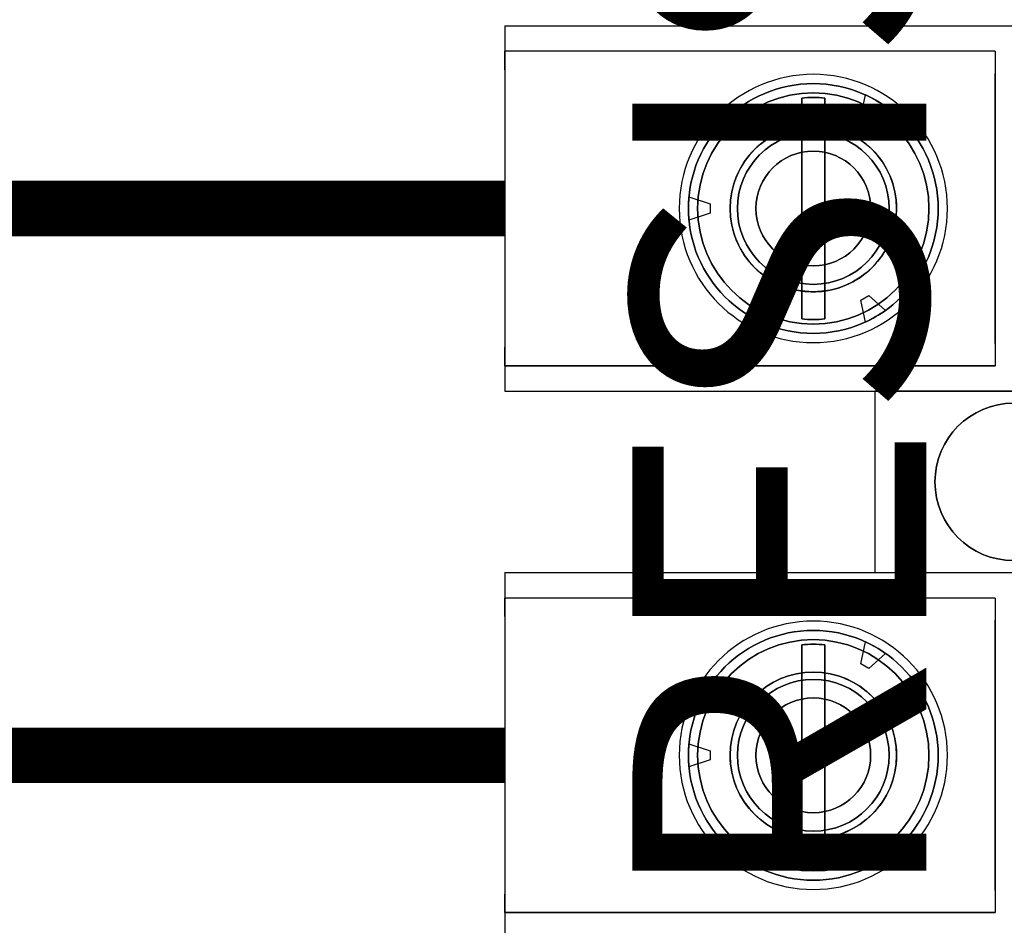
# Model space of a CAD drawing. Units: inches. Extents: x -0.1 to 75.3, y -0.1 to 48.8.
# Drawn here: x 34.2 to 35.2, y 23.3 to 24.3 of the extents above; entities that cross this region are included whole.
import ezdxf

# ---------------------------------------------------------------- set-up
doc = ezdxf.new("R2010")
doc.units = ezdxf.units.IN
doc.header["$MEASUREMENT"] = 0
for name, color, linetype in [('Hardware', 7, 'Continuous'), ('Notes', 7, 'Continuous'), ('RED', 1, 'Continuous'), ('Wire Length', 7, 'Continuous')]:
    doc.layers.add(name, color=color, linetype=linetype)
doc.styles.get("Standard").update_dxf_attribs({"font": 'arial.ttf'})

# ---------------------------------------------------------------- blocks, each defined once
blk = doc.blocks.new('Resistor Terminal Block')
for p, q in [((0.59, 0.255, 0.2), (0.59, 0.845, 0.2)), ((0.985, 0.255, 0.2), (0.985, 0.845, 0.2)), ((1.181, 0.255, 0.2), (1.181, 0.845, 0.2)), ((0.59, 0.4, -0.02), (0.59, 0.7, -0.02)), ((0.985, 0.7, -0.02), (0.985, 0.4, -0.02)), ((1.181, 0.4, -0.02), (1.181, 0.7, -0.02)), ((0.6375, 0.53, -0.43), (0.9375, 0.53, -0.43)), ((0.7615, 0.53, -0.05), (0.8135, 0.53, -0.05)), ((1.2285, 0.53, -0.43), (1.2635, 0.53, -0.43)), ((1.3525, 0.53, -0.05), (1.4045, 0.53, -0.05)), ((1.4935, 0.53, -0.43), (1.5285, 0.53, -0.43)), ((0.6773, 0.4115, -0.52), (0.6935, 0.3935, -0.52)), ((0.8815, 0.3935, -0.52), (0.8977, 0.4115, -0.52)), ((1.2683, 0.4115, -0.52), (1.2845, 0.3935, -0.52)), ((1.4725, 0.3935, -0.52), (1.4887, 0.4115, -0.52)), ((0.394, 0.4, -0.02), (0.59, 0.4, -0.02)), ((0.985, 0.4, -0.02), (1.181, 0.4, -0.02)), ((0.6885, 0.3849, -0.52), (0.6648, 0.3899, -0.52)), ((0.6935, 0.3935, -0.52), (0.6885, 0.3849, -0.52)), ((0.8865, 0.3849, -0.52), (0.8815, 0.3935, -0.52)), ((0.9102, 0.3899, -0.52), (0.8865, 0.3849, -0.52)), ((1.2795, 0.3849, -0.52), (1.2558, 0.3899, -0.52)), ((1.2845, 0.3935, -0.52), (1.2795, 0.3849, -0.52)), ((1.4775, 0.3849, -0.52), (1.4725, 0.3935, -0.52)), ((1.5012, 0.3899, -0.52), (1.4775, 0.3849, -0.52)), ((0.59, 0), (0.59, 0.255)), ((0.985, 0), (0.985, 0.255)), ((1.181, 0), (1.181, 0.255)), ((0.775, 0.1991, -0.52), (0.7825, 0.2221, -0.52)), ((0.7825, 0.2221, -0.52), (0.7925, 0.2221, -0.52)), ((0.7925, 0.2221, -0.52), (0.8, 0.1991, -0.52)), ((1.366, 0.1991, -0.52), (1.3735, 0.2221, -0.52)), ((1.3735, 0.2221, -0.52), (1.3835, 0.2221, -0.52)), ((1.3835, 0.2221, -0.52), (1.391, 0.1991, -0.52)), ((0.59, 0), (0.985, 0)), ((0.6375, 0, -0.43), (0.9375, 0, -0.43)), ((1.181, 0), (1.576, 0)), ((1.2285, 0, -0.43), (1.5285, 0, -0.43))]:
    blk.add_line(p, q)
at = {"extrusion": (-1, 0, 0)}
for p, q in [((0.59, 0.255, 0.2), (0.59, 0.845, 0.2)), ((1.181, 0.255, 0.2), (1.181, 0.845, 0.2)), ((0.59, 0.4, -0.02), (0.59, 0.7, -0.02)), ((1.181, 0.4, -0.02), (1.181, 0.7, -0.02)), ((0.9575, 0, -0.23), (0.9575, 0.53, -0.23)), ((0.9575, 0.53, -0.23), (0.9575, 0.53, -0.04)), ((0.9575, 0.53, -0.04), (0.9575, 0, -0.04)), ((1.5485, 0, -0.23), (1.5485, 0.53, -0.23)), ((1.5485, 0.53, -0.23), (1.5485, 0.53, -0.04)), ((1.5485, 0.53, -0.04), (1.5485, 0, -0.04)), ((0.59, 0.4, -0.47), (0.59, 0.4, -0.02)), ((0.59, 0, -0.47), (0.59, 0.4, -0.47)), ((1.181, 0.4, -0.47), (1.181, 0.4, -0.02)), ((1.181, 0, -0.47), (1.181, 0.4, -0.47)), ((0.59, 0), (0.59, 0.255)), ((1.181, 0), (1.181, 0.255)), ((0.59, 0), (0.59, 0, -0.47)), ((0.9575, 0, -0.04), (0.9575, 0, -0.23)), ((1.181, 0), (1.181, 0, -0.47)), ((1.5485, 0, -0.04), (1.5485, 0, -0.23))]:
    blk.add_line(p, q, dxfattribs=at)
at = {"extrusion": (1, 0, 0)}
for p, q in [((0.985, 0.255, 0.2), (0.985, 0.845, 0.2)), ((0.985, 0.7, -0.02), (0.985, 0.4, -0.02)), ((0.6175, 0.53, -0.23), (0.6175, 0, -0.23)), ((0.6175, 0.53, -0.23), (0.6175, 0.53, -0.04)), ((0.6175, 0.53, -0.04), (0.6175, 0, -0.04)), ((1.2085, 0.53, -0.23), (1.2085, 0, -0.23)), ((1.2085, 0.53, -0.23), (1.2085, 0.53, -0.04)), ((1.2085, 0.53, -0.04), (1.2085, 0, -0.04)), ((0.985, 0.4, -0.47), (0.985, 0.4, -0.02)), ((0.985, 0, -0.47), (0.985, 0.4, -0.47)), ((0.985, 0), (0.985, 0.255)), ((0.6175, 0, -0.04), (0.6175, 0, -0.23)), ((0.985, 0), (0.985, 0, -0.47)), ((1.2085, 0, -0.04), (1.2085, 0, -0.23))]:
    blk.add_line(p, q, dxfattribs=at)
at = {"extrusion": (0.995037, 0, 0.099504)}
for p, q in [((0.6175, 0.53, -0.23), (0.6175, 0, -0.23)), ((0.6175, 0.53, -0.23), (0.6375, 0.53, -0.43)), ((1.2085, 0.53, -0.23), (1.2085, 0, -0.23)), ((1.2085, 0.53, -0.23), (1.2285, 0.53, -0.43)), ((0.6375, 0, -0.43), (0.6175, 0, -0.23)), ((1.2285, 0, -0.43), (1.2085, 0, -0.23))]:
    blk.add_line(p, q, dxfattribs=at)
at = {"extrusion": (0, -1, 0)}
for p, q in [((0.6175, 0.53, -0.23), (0.6375, 0.53, -0.43)), ((0.6175, 0.53, -0.23), (0.6175, 0.53, -0.04)), ((0.6175, 0.53, -0.04), (0.9575, 0.53, -0.04)), ((0.6375, 0.53, -0.43), (0.9375, 0.53, -0.43)), ((0.6424, 0.53, -0.1846), (0.6614, 0.53, -0.34)), ((0.6614, 0.53, -0.34), (0.9136, 0.53, -0.34)), ((0.7615, 0.53, -0.05), (0.8135, 0.53, -0.05)), ((0.9326, 0.53, -0.1846), (0.9136, 0.53, -0.34)), ((0.9375, 0.53, -0.43), (0.9575, 0.53, -0.23)), ((0.9575, 0.53, -0.23), (0.9575, 0.53, -0.04)), ((1.2085, 0.53, -0.23), (1.2285, 0.53, -0.43)), ((1.2085, 0.53, -0.23), (1.2085, 0.53, -0.04)), ((1.2085, 0.53, -0.04), (1.5485, 0.53, -0.04)), ((1.2285, 0.53, -0.43), (1.2635, 0.53, -0.43)), ((1.2334, 0.53, -0.1846), (1.2635, 0.53, -0.43)), ((1.3525, 0.53, -0.05), (1.4045, 0.53, -0.05)), ((1.5236, 0.53, -0.1846), (1.4935, 0.53, -0.43)), ((1.4935, 0.53, -0.43), (1.5285, 0.53, -0.43)), ((1.5285, 0.53, -0.43), (1.5485, 0.53, -0.23)), ((1.5485, 0.53, -0.23), (1.5485, 0.53, -0.04)), ((0.394, 0.4, -0.02), (0.59, 0.4, -0.02)), ((0.394, 0.4, -0.47), (0.59, 0.4, -0.47)), ((0.59, 0.4, -0.47), (0.59, 0.4, -0.02)), ((0.985, 0.4, -0.02), (1.181, 0.4, -0.02)), ((0.985, 0.4, -0.47), (0.985, 0.4, -0.02)), ((0.985, 0.4, -0.47), (1.181, 0.4, -0.47)), ((1.181, 0.4, -0.47), (1.181, 0.4, -0.02)), ((0.6682, 0.346, -0.49), (0.9068, 0.346, -0.49)), ((1.2592, 0.346, -0.49), (1.4978, 0.346, -0.49)), ((0.59, 0), (0.59, 0, -0.47)), ((0.59, 0, -0.47), (0.985, 0, -0.47)), ((0.59, 0), (0.985, 0)), ((0.6375, 0, -0.43), (0.6175, 0, -0.23)), ((0.6175, 0, -0.04), (0.6175, 0, -0.23)), ((0.6175, 0, -0.04), (0.9575, 0, -0.04)), ((0.6375, 0, -0.43), (0.9375, 0, -0.43)), ((0.9575, 0, -0.23), (0.9375, 0, -0.43)), ((0.9575, 0, -0.04), (0.9575, 0, -0.23)), ((0.985, 0), (0.985, 0, -0.47)), ((1.181, 0), (1.181, 0, -0.47)), ((1.181, 0, -0.47), (1.576, 0, -0.47)), ((1.181, 0), (1.576, 0)), ((1.2285, 0, -0.43), (1.2085, 0, -0.23)), ((1.2085, 0, -0.04), (1.2085, 0, -0.23)), ((1.2085, 0, -0.04), (1.5485, 0, -0.04)), ((1.2285, 0, -0.43), (1.5285, 0, -0.43)), ((1.5485, 0, -0.23), (1.5285, 0, -0.43)), ((1.5485, 0, -0.04), (1.5485, 0, -0.23))]:
    blk.add_line(p, q, dxfattribs=at)
at = {"extrusion": (0, 0, -1)}
for p, q in [((0.6175, 0.53, -0.04), (0.6175, 0, -0.04)), ((0.6175, 0.53, -0.04), (0.9575, 0.53, -0.04)), ((0.6614, 0.53, -0.34), (0.9136, 0.53, -0.34)), ((0.9575, 0.53, -0.04), (0.9575, 0, -0.04)), ((1.2085, 0.53, -0.04), (1.2085, 0, -0.04)), ((1.2085, 0.53, -0.04), (1.5485, 0.53, -0.04)), ((1.5485, 0.53, -0.04), (1.5485, 0, -0.04)), ((0.6773, 0.4115, -0.64), (0.6935, 0.3935, -0.64)), ((0.8815, 0.3935, -0.64), (0.8977, 0.4115, -0.64)), ((1.2683, 0.4115, -0.64), (1.2845, 0.3935, -0.64)), ((1.4725, 0.3935, -0.64), (1.4887, 0.4115, -0.64)), ((0.394, 0.4, -0.47), (0.59, 0.4, -0.47)), ((0.59, 0, -0.47), (0.59, 0.4, -0.47)), ((0.985, 0, -0.47), (0.985, 0.4, -0.47)), ((0.985, 0.4, -0.47), (1.181, 0.4, -0.47)), ((1.181, 0, -0.47), (1.181, 0.4, -0.47)), ((0.6885, 0.3849, -0.64), (0.6648, 0.3899, -0.64)), ((0.6935, 0.3935, -0.64), (0.6885, 0.3849, -0.64)), ((0.8865, 0.3849, -0.64), (0.8815, 0.3935, -0.64)), ((0.9102, 0.3899, -0.64), (0.8865, 0.3849, -0.64)), ((1.2795, 0.3849, -0.64), (1.2558, 0.3899, -0.64)), ((1.2845, 0.3935, -0.64), (1.2795, 0.3849, -0.64)), ((1.4775, 0.3849, -0.64), (1.4725, 0.3935, -0.64)), ((1.5012, 0.3899, -0.64), (1.4775, 0.3849, -0.64)), ((0.6682, 0.346, -0.49), (0.9068, 0.346, -0.49)), ((1.2592, 0.346, -0.49), (1.4978, 0.346, -0.49)), ((0.9068, 0.321, -0.49), (0.6682, 0.321, -0.49)), ((1.4978, 0.321, -0.49), (1.2592, 0.321, -0.49)), ((0.775, 0.1991, -0.64), (0.7825, 0.2221, -0.64)), ((0.7825, 0.2221, -0.64), (0.7925, 0.2221, -0.64)), ((0.7925, 0.2221, -0.64), (0.8, 0.1991, -0.64)), ((1.366, 0.1991, -0.64), (1.3735, 0.2221, -0.64)), ((1.3735, 0.2221, -0.64), (1.3835, 0.2221, -0.64)), ((1.3835, 0.2221, -0.64), (1.391, 0.1991, -0.64)), ((0.59, 0, -0.47), (0.985, 0, -0.47)), ((0.6175, 0, -0.04), (0.9575, 0, -0.04)), ((1.181, 0, -0.47), (1.576, 0, -0.47)), ((1.2085, 0, -0.04), (1.5485, 0, -0.04))]:
    blk.add_line(p, q, dxfattribs=at)
at = {"extrusion": (-0.992546, 0, -0.121869)}
for p, q in [((0.6424, 0.53, -0.1846), (0.6614, 0.53, -0.34)), ((1.2334, 0.53, -0.1846), (1.2635, 0.53, -0.43))]:
    blk.add_line(p, q, dxfattribs=at)
at = {"extrusion": (0.992546, 0, -0.121869)}
for p, q in [((0.9326, 0.53, -0.1846), (0.9136, 0.53, -0.34)), ((1.5236, 0.53, -0.1846), (1.4935, 0.53, -0.43))]:
    blk.add_line(p, q, dxfattribs=at)
at = {"extrusion": (-0.995037, 0, 0.099504)}
for p, q in [((0.9375, 0.53, -0.43), (0.9575, 0.53, -0.23)), ((0.9575, 0, -0.23), (0.9575, 0.53, -0.23)), ((1.5285, 0.53, -0.43), (1.5485, 0.53, -0.23)), ((1.5485, 0, -0.23), (1.5485, 0.53, -0.23)), ((0.9575, 0, -0.23), (0.9375, 0, -0.43)), ((1.5485, 0, -0.23), (1.5285, 0, -0.43))]:
    blk.add_line(p, q, dxfattribs=at)
at = {"extrusion": (0, 1, 0)}
for p, q in [((0.6773, 0.4115, -0.52), (0.6773, 0.4115, -0.64)), ((0.8977, 0.4115, -0.52), (0.8977, 0.4115, -0.64)), ((1.2683, 0.4115, -0.52), (1.2683, 0.4115, -0.64)), ((1.4887, 0.4115, -0.52), (1.4887, 0.4115, -0.64)), ((0.6648, 0.3899, -0.52), (0.6648, 0.3899, -0.64)), ((0.9102, 0.3899, -0.52), (0.9102, 0.3899, -0.64)), ((1.2558, 0.3899, -0.52), (1.2558, 0.3899, -0.64)), ((1.5012, 0.3899, -0.52), (1.5012, 0.3899, -0.64)), ((0.7875, 0.3335, -0.53), (0.7875, 0.3335, -0.09)), ((0.7875, 0.3335, -0.2432), (0.7875, 0.3335, -0.47)), ((0.7875, 0.3335, -0.47), (0.7875, 0.3335, -0.84)), ((0.7875, 0.3335, -0.47), (0.7875, 0.3335, -0.84)), ((1.3785, 0.3335, -0.53), (1.3785, 0.3335, -0.09)), ((1.3785, 0.3335, -0.2432), (1.3785, 0.3335, -0.47)), ((1.3785, 0.3335, -0.47), (1.3785, 0.3335, -0.84)), ((1.3785, 0.3335, -0.47), (1.3785, 0.3335, -0.84)), ((0.9068, 0.321, -0.49), (0.6682, 0.321, -0.49)), ((1.4978, 0.321, -0.49), (1.2592, 0.321, -0.49)), ((0.7825, 0.2221, -0.52), (0.7925, 0.2221, -0.52)), ((0.7825, 0.2221, -0.52), (0.7825, 0.2221, -0.64)), ((0.7825, 0.2221, -0.64), (0.7925, 0.2221, -0.64)), ((0.7925, 0.2221, -0.52), (0.7925, 0.2221, -0.64)), ((1.3735, 0.2221, -0.52), (1.3835, 0.2221, -0.52)), ((1.3735, 0.2221, -0.52), (1.3735, 0.2221, -0.64)), ((1.3735, 0.2221, -0.64), (1.3835, 0.2221, -0.64)), ((1.3835, 0.2221, -0.52), (1.3835, 0.2221, -0.64)), ((0.775, 0.1991, -0.52), (0.775, 0.1991, -0.64)), ((0.8, 0.1991, -0.52), (0.8, 0.1991, -0.64)), ((1.366, 0.1991, -0.52), (1.366, 0.1991, -0.64)), ((1.391, 0.1991, -0.52), (1.391, 0.1991, -0.64))]:
    blk.add_line(p, q, dxfattribs=at)
at = {"extrusion": (0.743851, 0.668346, 0)}
for p, q in [((0.6773, 0.4115, -0.52), (0.6773, 0.4115, -0.64)), ((0.6773, 0.4115, -0.52), (0.6935, 0.3935, -0.52)), ((0.6773, 0.4115, -0.64), (0.6935, 0.3935, -0.64)), ((1.2683, 0.4115, -0.52), (1.2683, 0.4115, -0.64)), ((1.2683, 0.4115, -0.52), (1.2845, 0.3935, -0.52)), ((1.2683, 0.4115, -0.64), (1.2845, 0.3935, -0.64)), ((0.6935, 0.3935, -0.52), (0.6935, 0.3935, -0.64)), ((1.2845, 0.3935, -0.52), (1.2845, 0.3935, -0.64))]:
    blk.add_line(p, q, dxfattribs=at)
at = {"extrusion": (-0.743851, 0.668346, 0)}
for p, q in [((0.8815, 0.3935, -0.64), (0.8977, 0.4115, -0.64)), ((0.8815, 0.3935, -0.52), (0.8977, 0.4115, -0.52)), ((0.8977, 0.4115, -0.52), (0.8977, 0.4115, -0.64)), ((1.4725, 0.3935, -0.64), (1.4887, 0.4115, -0.64)), ((1.4725, 0.3935, -0.52), (1.4887, 0.4115, -0.52)), ((1.4887, 0.4115, -0.52), (1.4887, 0.4115, -0.64)), ((0.8815, 0.3935, -0.52), (0.8815, 0.3935, -0.64)), ((1.4725, 0.3935, -0.52), (1.4725, 0.3935, -0.64))]:
    blk.add_line(p, q, dxfattribs=at)
at = {"extrusion": (-0.206879, -0.978366, 0)}
for p, q in [((0.6648, 0.3899, -0.52), (0.6648, 0.3899, -0.64)), ((0.6885, 0.3849, -0.64), (0.6648, 0.3899, -0.64)), ((0.6885, 0.3849, -0.52), (0.6648, 0.3899, -0.52)), ((0.6885, 0.3849, -0.52), (0.6885, 0.3849, -0.64)), ((1.2558, 0.3899, -0.52), (1.2558, 0.3899, -0.64)), ((1.2795, 0.3849, -0.64), (1.2558, 0.3899, -0.64)), ((1.2795, 0.3849, -0.52), (1.2558, 0.3899, -0.52)), ((1.2795, 0.3849, -0.52), (1.2795, 0.3849, -0.64))]:
    blk.add_line(p, q, dxfattribs=at)
at = {"extrusion": (0.866025, -0.5, 0)}
for p, q in [((0.6935, 0.3935, -0.52), (0.6885, 0.3849, -0.52)), ((0.6935, 0.3935, -0.64), (0.6885, 0.3849, -0.64)), ((0.6885, 0.3849, -0.52), (0.6885, 0.3849, -0.64)), ((0.6935, 0.3935, -0.52), (0.6935, 0.3935, -0.64)), ((1.2845, 0.3935, -0.52), (1.2795, 0.3849, -0.52)), ((1.2845, 0.3935, -0.64), (1.2795, 0.3849, -0.64)), ((1.2795, 0.3849, -0.52), (1.2795, 0.3849, -0.64)), ((1.2845, 0.3935, -0.52), (1.2845, 0.3935, -0.64))]:
    blk.add_line(p, q, dxfattribs=at)
at = {"extrusion": (-0.866025, -0.5, 0)}
for p, q in [((0.8865, 0.3849, -0.52), (0.8815, 0.3935, -0.52)), ((0.8815, 0.3935, -0.52), (0.8815, 0.3935, -0.64)), ((0.8865, 0.3849, -0.64), (0.8815, 0.3935, -0.64)), ((0.8865, 0.3849, -0.52), (0.8865, 0.3849, -0.64)), ((1.4775, 0.3849, -0.52), (1.4725, 0.3935, -0.52)), ((1.4725, 0.3935, -0.52), (1.4725, 0.3935, -0.64)), ((1.4775, 0.3849, -0.64), (1.4725, 0.3935, -0.64)), ((1.4775, 0.3849, -0.52), (1.4775, 0.3849, -0.64))]:
    blk.add_line(p, q, dxfattribs=at)
at = {"extrusion": (0.206879, -0.978366, 0)}
for p, q in [((0.9102, 0.3899, -0.52), (0.8865, 0.3849, -0.52)), ((0.9102, 0.3899, -0.64), (0.8865, 0.3849, -0.64)), ((0.8865, 0.3849, -0.52), (0.8865, 0.3849, -0.64)), ((0.9102, 0.3899, -0.52), (0.9102, 0.3899, -0.64)), ((1.5012, 0.3899, -0.52), (1.4775, 0.3849, -0.52)), ((1.5012, 0.3899, -0.64), (1.4775, 0.3849, -0.64)), ((1.4775, 0.3849, -0.52), (1.4775, 0.3849, -0.64)), ((1.5012, 0.3899, -0.52), (1.5012, 0.3899, -0.64))]:
    blk.add_line(p, q, dxfattribs=at)
at = {"extrusion": (-0.95073, 0.310021, 0)}
for p, q in [((0.775, 0.1991, -0.52), (0.7825, 0.2221, -0.52)), ((0.775, 0.1991, -0.64), (0.7825, 0.2221, -0.64)), ((0.7825, 0.2221, -0.52), (0.7825, 0.2221, -0.64)), ((1.366, 0.1991, -0.52), (1.3735, 0.2221, -0.52)), ((1.366, 0.1991, -0.64), (1.3735, 0.2221, -0.64)), ((1.3735, 0.2221, -0.52), (1.3735, 0.2221, -0.64)), ((0.775, 0.1991, -0.52), (0.775, 0.1991, -0.64)), ((1.366, 0.1991, -0.52), (1.366, 0.1991, -0.64))]:
    blk.add_line(p, q, dxfattribs=at)
at = {"extrusion": (0.95073, 0.310021, 0)}
for p, q in [((0.7925, 0.2221, -0.64), (0.8, 0.1991, -0.64)), ((0.7925, 0.2221, -0.52), (0.8, 0.1991, -0.52)), ((0.7925, 0.2221, -0.52), (0.7925, 0.2221, -0.64)), ((1.3835, 0.2221, -0.64), (1.391, 0.1991, -0.64)), ((1.3835, 0.2221, -0.52), (1.391, 0.1991, -0.52)), ((1.3835, 0.2221, -0.52), (1.3835, 0.2221, -0.64)), ((0.8, 0.1991, -0.52), (0.8, 0.1991, -0.64)), ((1.391, 0.1991, -0.52), (1.391, 0.1991, -0.64))]:
    blk.add_line(p, q, dxfattribs=at)
at = {"extrusion": (0, 0, -1)}
for centre, radius in [((-1.083, 0.55, 0.47), 0.085), ((-1.083, 0.55, 0.02), 0.085), ((-1.083, 0.55, 0.47), 0.085), ((-0.7875, 0.3335, 0.47), 0.145), ((-0.7875, 0.3335, 0.47), 0.145), ((-0.7875, 0.3335, 0.84), 0.145), ((-0.7875, 0.3335, 0.84), 0.145), ((-0.7875, 0.3335, 0.47), 0.135), ((-0.7875, 0.3335, 0.84), 0.135), ((-0.7875, 0.3335, 0.47), 0.135), ((-1.3785, 0.3335, 0.47), 0.145), ((-1.3785, 0.3335, 0.47), 0.145), ((-1.3785, 0.3335, 0.84), 0.145), ((-1.3785, 0.3335, 0.84), 0.145), ((-1.3785, 0.3335, 0.47), 0.135), ((-1.3785, 0.3335, 0.84), 0.135), ((-1.3785, 0.3335, 0.47), 0.135), ((-0.7875, 0.3335, 0.47), 0.125), ((-1.3785, 0.3335, 0.47), 0.125), ((-0.7875, 0.3335, 0.34), 0.09), ((-0.7875, 0.3335, 0.43), 0.09), ((-0.7875, 0.3335, 0.47), 0.09), ((-0.7875, 0.3335, 0.34), 0.09), ((-0.7875, 0.3335, 0.47), 0.082), ((-0.7875, 0.3335, 0.27), 0.082), ((-1.3785, 0.3335, 0.47), 0.09), ((-1.3785, 0.3335, 0.47), 0.082), ((-1.3785, 0.3335, 0.27), 0.082), ((-0.7875, 0.3335, 0.09), 0.062), ((-1.3785, 0.3335, 0.09), 0.062)]:
    blk.add_circle(centre, radius, dxfattribs=at)
for centre, radius in [((1.083, 0.55, -0.02), 0.085), ((0.7875, 0.3335, -0.84), 0.135), ((1.3785, 0.3335, -0.84), 0.135), ((0.7875, 0.3335, -0.4861), 0.125), ((0.7875, 0.3335, -0.47), 0.125), ((0.7875, 0.3335, -0.4861), 0.125), ((1.3785, 0.3335, -0.4861), 0.125), ((1.3785, 0.3335, -0.47), 0.125), ((1.3785, 0.3335, -0.4861), 0.125), ((0.7875, 0.3335, -0.43), 0.09), ((0.7875, 0.3335, -0.47), 0.09), ((0.7875, 0.3335, -0.47), 0.082), ((0.7875, 0.3335, -0.27), 0.082), ((1.3785, 0.3335, -0.47), 0.09), ((1.3785, 0.3335, -0.47), 0.082), ((1.3785, 0.3335, -0.27), 0.082), ((0.7875, 0.3335, -0.27), 0.062), ((0.7875, 0.3335, -0.27), 0.062), ((0.7875, 0.3335, -0.09), 0.062), ((1.3785, 0.3335, -0.27), 0.062), ((1.3785, 0.3335, -0.27), 0.062), ((1.3785, 0.3335, -0.09), 0.062)]:
    blk.add_circle(centre, radius)
at = {"extrusion": (0, 1, 0)}
for centre in [(-0.7875, -0.18, 0.53), (-1.3785, -0.18, 0.53)]:
    blk.add_circle(centre, 0.11, dxfattribs=at)
at = {"extrusion": (0, -1, 0)}
for centre in [(0.7875, -0.18, -0.53), (1.3785, -0.18, -0.53)]:
    blk.add_circle(centre, 0.11, dxfattribs=at)
for centre, radius, start, end in [((0.7615, -0.17, -0.53), 0.12, 90, 187), ((0.8135, -0.17, -0.53), 0.12, 353, 90), ((1.3525, -0.17, -0.53), 0.12, 90, 187), ((1.4045, -0.17, -0.53), 0.12, 353, 90), ((0.7875, -0.33, -0.346), 0.1996, 233.28, 306.72), ((1.3785, -0.33, -0.346), 0.1996, 233.28, 306.72), ((0.7875, -0.33, -0.321), 0.1996, 233.28, 306.72), ((1.3785, -0.33, -0.321), 0.1996, 233.28, 306.72)]:
    blk.add_arc(centre, radius, start, end, dxfattribs=at)
at = {"extrusion": (0, 1, 0)}
for centre, radius, start, end in [((-0.7615, -0.17, 0.53), 0.12, 353, 90), ((-0.8135, -0.17, 0.53), 0.12, 90, 187), ((-1.3525, -0.17, 0.53), 0.12, 353, 90), ((-1.4045, -0.17, 0.53), 0.12, 90, 187), ((-0.7875, -0.33, 0.346), 0.1996, 233.28, 306.72), ((-1.3785, -0.33, 0.346), 0.1996, 233.28, 306.72), ((-0.7875, -0.33, 0.321), 0.1996, 233.28, 306.72), ((-1.3785, -0.33, 0.321), 0.1996, 233.28, 306.72)]:
    blk.add_arc(centre, radius, start, end, dxfattribs=at)
at = {"extrusion": (0, 0, -1)}
for centre, radius, start, end in [((-0.7875, 0.3335, 0.52), 0.135, 24.6872, 35.3128), ((-0.7875, 0.3335, 0.64), 0.135, 24.6872, 35.3128), ((-0.7875, 0.3335, 0.64), 0.135, 24.6872, 35.3128), ((-0.7875, 0.3335, 0.52), 0.135, 144.6872, 155.3128), ((-0.7875, 0.3335, 0.64), 0.135, 144.6872, 155.3128), ((-0.7875, 0.3335, 0.64), 0.135, 144.6872, 155.3128), ((-1.3785, 0.3335, 0.52), 0.135, 24.6872, 35.3128), ((-1.3785, 0.3335, 0.64), 0.135, 24.6872, 35.3128), ((-1.3785, 0.3335, 0.64), 0.135, 24.6872, 35.3128), ((-1.3785, 0.3335, 0.52), 0.135, 144.6872, 155.3128), ((-1.3785, 0.3335, 0.64), 0.135, 144.6872, 155.3128), ((-1.3785, 0.3335, 0.64), 0.135, 144.6872, 155.3128), ((-0.7875, 0.3335, 0.49), 0.12, 354.0208, 5.9792), ((-0.7875, 0.3335, 0.49), 0.12, 174.0208, 185.9792), ((-1.3785, 0.3335, 0.49), 0.12, 354.0208, 5.9792), ((-1.3785, 0.3335, 0.49), 0.12, 174.0208, 185.9792), ((-0.7875, 0.3335, 0.52), 0.135, 264.6872, 275.3128), ((-0.7875, 0.3335, 0.64), 0.135, 264.6872, 275.3128), ((-0.7875, 0.3335, 0.64), 0.135, 264.6872, 275.3128), ((-1.3785, 0.3335, 0.52), 0.135, 264.6872, 275.3128), ((-1.3785, 0.3335, 0.64), 0.135, 264.6872, 275.3128), ((-1.3785, 0.3335, 0.64), 0.135, 264.6872, 275.3128)]:
    blk.add_arc(centre, radius, start, end, dxfattribs=at)
for centre, radius, start, end in [((0.7875, 0.3335, -0.52), 0.135, 144.6872, 155.3128), ((0.7875, 0.3335, -0.52), 0.135, 24.6872, 35.3128), ((1.3785, 0.3335, -0.52), 0.135, 144.6872, 155.3128), ((1.3785, 0.3335, -0.52), 0.135, 24.6872, 35.3128), ((0.7875, 0.3335, -0.49), 0.12, 174.0208, 185.9792), ((0.7875, 0.3335, -0.49), 0.12, 354.0208, 5.9792), ((1.3785, 0.3335, -0.49), 0.12, 174.0208, 185.9792), ((1.3785, 0.3335, -0.49), 0.12, 354.0208, 5.9792), ((0.7875, 0.3335, -0.52), 0.135, 264.6872, 275.3128), ((1.3785, 0.3335, -0.52), 0.135, 264.6872, 275.3128)]:
    blk.add_arc(centre, radius, start, end)
for points, knots in [([(0.6975, 0.3335, -0.2432), (0.6975, 0.3397, -0.2432), (0.6981, 0.3458, -0.2442), (0.7006, 0.3576, -0.2475), (0.7024, 0.3633, -0.2498), (0.7093, 0.3796, -0.2577), (0.716, 0.3893, -0.2642), (0.7314, 0.4047, -0.2751), (0.7411, 0.4116, -0.2804), (0.7632, 0.421, -0.2879), (0.7755, 0.4235, -0.29), (0.7875, 0.4235, -0.29)], [0, 0, 0, 0, 0.0472546, 0.0472546, 0.0945092, 0.0945092, 0.1890185, 0.1890185, 0.2801299, 0.2801299, 0.3712414, 0.3712414, 0.3712414, 0.3712414]), ([(0.6975, 0.3335, -0.2432), (0.6975, 0.3397, -0.2432), (0.6981, 0.3458, -0.2442), (0.7006, 0.3576, -0.2475), (0.7024, 0.3633, -0.2498), (0.7093, 0.3796, -0.2577), (0.716, 0.3893, -0.2642), (0.7314, 0.4047, -0.2751), (0.7411, 0.4116, -0.2804), (0.7632, 0.421, -0.2879), (0.7755, 0.4235, -0.29), (0.7875, 0.4235, -0.29)], [0, 0, 0, 0, 0.0472546, 0.0472546, 0.0945092, 0.0945092, 0.1890185, 0.1890185, 0.2801299, 0.2801299, 0.3712414, 0.3712414, 0.3712414, 0.3712414]), ([(0.8775, 0.3335, -0.2432), (0.8775, 0.3397, -0.2432), (0.8769, 0.3458, -0.2442), (0.8744, 0.3576, -0.2475), (0.8726, 0.3633, -0.2498), (0.8657, 0.3796, -0.2577), (0.859, 0.3893, -0.2642), (0.8436, 0.4047, -0.2751), (0.8339, 0.4116, -0.2804), (0.8118, 0.421, -0.2879), (0.7995, 0.4235, -0.29), (0.7875, 0.4235, -0.29)], [0.7424828, 0.7424828, 0.7424828, 0.7424828, 0.7897374, 0.7897374, 0.836992, 0.836992, 0.9315013, 0.9315013, 1.0226128, 1.0226128, 1.1137242, 1.1137242, 1.1137242, 1.1137242]), ([(0.8775, 0.3335, -0.2432), (0.8775, 0.3397, -0.2432), (0.8769, 0.3458, -0.2442), (0.8744, 0.3576, -0.2475), (0.8726, 0.3633, -0.2498), (0.8657, 0.3796, -0.2577), (0.859, 0.3893, -0.2642), (0.8436, 0.4047, -0.2751), (0.8339, 0.4116, -0.2804), (0.8118, 0.421, -0.2879), (0.7995, 0.4235, -0.29), (0.7875, 0.4235, -0.29)], [0.7424828, 0.7424828, 0.7424828, 0.7424828, 0.7897374, 0.7897374, 0.836992, 0.836992, 0.9315013, 0.9315013, 1.0226128, 1.0226128, 1.1137242, 1.1137242, 1.1137242, 1.1137242]), ([(1.2885, 0.3335, -0.2432), (1.2885, 0.3397, -0.2432), (1.2891, 0.3458, -0.2442), (1.2916, 0.3576, -0.2475), (1.2934, 0.3633, -0.2498), (1.3003, 0.3796, -0.2577), (1.307, 0.3893, -0.2642), (1.3224, 0.4047, -0.2751), (1.3321, 0.4116, -0.2804), (1.3542, 0.421, -0.2879), (1.3665, 0.4235, -0.29), (1.3785, 0.4235, -0.29)], [0, 0, 0, 0, 0.0472546, 0.0472546, 0.0945092, 0.0945092, 0.1890185, 0.1890185, 0.2801299, 0.2801299, 0.3712414, 0.3712414, 0.3712414, 0.3712414]), ([(1.2885, 0.3335, -0.2432), (1.2885, 0.3397, -0.2432), (1.2891, 0.3458, -0.2442), (1.2916, 0.3576, -0.2475), (1.2934, 0.3633, -0.2498), (1.3003, 0.3796, -0.2577), (1.307, 0.3893, -0.2642), (1.3224, 0.4047, -0.2751), (1.3321, 0.4116, -0.2804), (1.3542, 0.421, -0.2879), (1.3665, 0.4235, -0.29), (1.3905, 0.4235, -0.29), (1.4028, 0.421, -0.2879), (1.4249, 0.4116, -0.2804), (1.4346, 0.4047, -0.2751), (1.45, 0.3893, -0.2642), (1.4567, 0.3796, -0.2577), (1.4636, 0.3633, -0.2498), (1.4654, 0.3576, -0.2475), (1.4679, 0.3458, -0.2442), (1.4685, 0.3397, -0.2432), (1.4685, 0.3273, -0.2432), (1.4679, 0.3212, -0.2442), (1.4654, 0.3094, -0.2475), (1.4636, 0.3037, -0.2498), (1.4567, 0.2874, -0.2577), (1.45, 0.2777, -0.2642), (1.4346, 0.2623, -0.2751), (1.4249, 0.2554, -0.2804), (1.4028, 0.246, -0.2879), (1.3905, 0.2435, -0.29), (1.3785, 0.2435, -0.29)], [0, 0, 0, 0, 0.047255, 0.047255, 0.094509, 0.094509, 0.189018, 0.189018, 0.28013, 0.28013, 0.371241, 0.371241, 0.462353, 0.462353, 0.553464, 0.553464, 0.647974, 0.647974, 0.695228, 0.695228, 0.742483, 0.742483, 0.789737, 0.789737, 0.836992, 0.836992, 0.931501, 0.931501, 1.022613, 1.022613, 1.113724, 1.113724, 1.113724, 1.113724]), ([(1.2885, 0.3335, -0.2432), (1.2885, 0.3397, -0.2432), (1.2891, 0.3458, -0.2442), (1.2916, 0.3576, -0.2475), (1.2934, 0.3633, -0.2498), (1.3003, 0.3796, -0.2577), (1.307, 0.3893, -0.2642), (1.3224, 0.4047, -0.2751), (1.3321, 0.4116, -0.2804), (1.3542, 0.421, -0.2879), (1.3665, 0.4235, -0.29), (1.3785, 0.4235, -0.29)], [0, 0, 0, 0, 0.0472546, 0.0472546, 0.0945092, 0.0945092, 0.1890185, 0.1890185, 0.2801299, 0.2801299, 0.3712414, 0.3712414, 0.3712414, 0.3712414]), ([(1.2885, 0.3335, -0.2432), (1.2885, 0.3397, -0.2432), (1.2891, 0.3458, -0.2442), (1.2916, 0.3576, -0.2475), (1.2934, 0.3633, -0.2498), (1.3003, 0.3796, -0.2577), (1.307, 0.3893, -0.2642), (1.3224, 0.4047, -0.2751), (1.3321, 0.4116, -0.2804), (1.3542, 0.421, -0.2879), (1.3665, 0.4235, -0.29), (1.3905, 0.4235, -0.29), (1.4028, 0.421, -0.2879), (1.4249, 0.4116, -0.2804), (1.4346, 0.4047, -0.2751), (1.45, 0.3893, -0.2642), (1.4567, 0.3796, -0.2577), (1.4636, 0.3633, -0.2498), (1.4654, 0.3576, -0.2475), (1.4679, 0.3458, -0.2442), (1.4685, 0.3397, -0.2432), (1.4685, 0.3273, -0.2432), (1.4679, 0.3212, -0.2442), (1.4654, 0.3094, -0.2475), (1.4636, 0.3037, -0.2498), (1.4567, 0.2874, -0.2577), (1.45, 0.2777, -0.2642), (1.4346, 0.2623, -0.2751), (1.4249, 0.2554, -0.2804), (1.4028, 0.246, -0.2879), (1.3905, 0.2435, -0.29), (1.3785, 0.2435, -0.29)], [0, 0, 0, 0, 0.047255, 0.047255, 0.094509, 0.094509, 0.189018, 0.189018, 0.28013, 0.28013, 0.371241, 0.371241, 0.462353, 0.462353, 0.553464, 0.553464, 0.647974, 0.647974, 0.695228, 0.695228, 0.742483, 0.742483, 0.789737, 0.789737, 0.836992, 0.836992, 0.931501, 0.931501, 1.022613, 1.022613, 1.113724, 1.113724, 1.113724, 1.113724]), ([(1.3785, 0.4235, -0.29), (1.3905, 0.4235, -0.29), (1.4028, 0.421, -0.2879), (1.4249, 0.4116, -0.2804), (1.4346, 0.4047, -0.2751), (1.45, 0.3893, -0.2642), (1.4567, 0.3796, -0.2577), (1.4636, 0.3633, -0.2498), (1.4654, 0.3576, -0.2475), (1.4679, 0.3458, -0.2442), (1.4685, 0.3397, -0.2432), (1.4685, 0.3335, -0.2432)], [0.3712414, 0.3712414, 0.3712414, 0.3712414, 0.4623529, 0.4623529, 0.5534643, 0.5534643, 0.6479736, 0.6479736, 0.6952282, 0.6952282, 0.7424828, 0.7424828, 0.7424828, 0.7424828]), ([(1.3785, 0.4235, -0.29), (1.3905, 0.4235, -0.29), (1.4028, 0.421, -0.2879), (1.4249, 0.4116, -0.2804), (1.4346, 0.4047, -0.2751), (1.45, 0.3893, -0.2642), (1.4567, 0.3796, -0.2577), (1.4636, 0.3633, -0.2498), (1.4654, 0.3576, -0.2475), (1.4679, 0.3458, -0.2442), (1.4685, 0.3397, -0.2432), (1.4685, 0.3335, -0.2432)], [0.3712414, 0.3712414, 0.3712414, 0.3712414, 0.4623529, 0.4623529, 0.5534643, 0.5534643, 0.6479736, 0.6479736, 0.6952282, 0.6952282, 0.7424828, 0.7424828, 0.7424828, 0.7424828]), ([(0.6975, 0.3335, -0.2432), (0.6975, 0.3273, -0.2432), (0.6981, 0.3212, -0.2442), (0.7006, 0.3094, -0.2475), (0.7024, 0.3037, -0.2498), (0.7093, 0.2874, -0.2577), (0.716, 0.2777, -0.2642), (0.7314, 0.2623, -0.2751), (0.7411, 0.2554, -0.2804), (0.7632, 0.246, -0.2879), (0.7755, 0.2435, -0.29), (0.7875, 0.2435, -0.29)], [0, 0, 0, 0, 0.0472546, 0.0472546, 0.0945092, 0.0945092, 0.1890185, 0.1890185, 0.2801299, 0.2801299, 0.3712414, 0.3712414, 0.3712414, 0.3712414]), ([(0.6975, 0.3335, -0.2432), (0.6975, 0.3273, -0.2432), (0.6981, 0.3212, -0.2442), (0.7006, 0.3094, -0.2475), (0.7024, 0.3037, -0.2498), (0.7093, 0.2874, -0.2577), (0.716, 0.2777, -0.2642), (0.7314, 0.2623, -0.2751), (0.7411, 0.2554, -0.2804), (0.7632, 0.246, -0.2879), (0.7755, 0.2435, -0.29), (0.7875, 0.2435, -0.29)], [0, 0, 0, 0, 0.0472546, 0.0472546, 0.0945092, 0.0945092, 0.1890185, 0.1890185, 0.2801299, 0.2801299, 0.3712414, 0.3712414, 0.3712414, 0.3712414]), ([(0.7875, 0.2435, -0.29), (0.7995, 0.2435, -0.29), (0.8118, 0.246, -0.2879), (0.8339, 0.2554, -0.2804), (0.8436, 0.2623, -0.2751), (0.859, 0.2777, -0.2642), (0.8657, 0.2874, -0.2577), (0.8726, 0.3037, -0.2498), (0.8744, 0.3094, -0.2475), (0.8769, 0.3212, -0.2442), (0.8775, 0.3273, -0.2432), (0.8775, 0.3335, -0.2432)], [0.3712414, 0.3712414, 0.3712414, 0.3712414, 0.4623529, 0.4623529, 0.5534643, 0.5534643, 0.6479736, 0.6479736, 0.6952282, 0.6952282, 0.7424828, 0.7424828, 0.7424828, 0.7424828]), ([(0.7875, 0.2435, -0.29), (0.7995, 0.2435, -0.29), (0.8118, 0.246, -0.2879), (0.8339, 0.2554, -0.2804), (0.8436, 0.2623, -0.2751), (0.859, 0.2777, -0.2642), (0.8657, 0.2874, -0.2577), (0.8726, 0.3037, -0.2498), (0.8744, 0.3094, -0.2475), (0.8769, 0.3212, -0.2442), (0.8775, 0.3273, -0.2432), (0.8775, 0.3335, -0.2432)], [0.3712414, 0.3712414, 0.3712414, 0.3712414, 0.4623529, 0.4623529, 0.5534643, 0.5534643, 0.6479736, 0.6479736, 0.6952282, 0.6952282, 0.7424828, 0.7424828, 0.7424828, 0.7424828]), ([(1.4685, 0.3335, -0.2432), (1.4685, 0.3273, -0.2432), (1.4679, 0.3212, -0.2442), (1.4654, 0.3094, -0.2475), (1.4636, 0.3037, -0.2498), (1.4567, 0.2874, -0.2577), (1.45, 0.2777, -0.2642), (1.4346, 0.2623, -0.2751), (1.4249, 0.2554, -0.2804), (1.4028, 0.246, -0.2879), (1.3905, 0.2435, -0.29), (1.3785, 0.2435, -0.29)], [0.7424828, 0.7424828, 0.7424828, 0.7424828, 0.7897374, 0.7897374, 0.836992, 0.836992, 0.9315013, 0.9315013, 1.0226128, 1.0226128, 1.1137242, 1.1137242, 1.1137242, 1.1137242]), ([(1.4685, 0.3335, -0.2432), (1.4685, 0.3273, -0.2432), (1.4679, 0.3212, -0.2442), (1.4654, 0.3094, -0.2475), (1.4636, 0.3037, -0.2498), (1.4567, 0.2874, -0.2577), (1.45, 0.2777, -0.2642), (1.4346, 0.2623, -0.2751), (1.4249, 0.2554, -0.2804), (1.4028, 0.246, -0.2879), (1.3905, 0.2435, -0.29), (1.3785, 0.2435, -0.29)], [0.7424828, 0.7424828, 0.7424828, 0.7424828, 0.7897374, 0.7897374, 0.836992, 0.836992, 0.9315013, 0.9315013, 1.0226128, 1.0226128, 1.1137242, 1.1137242, 1.1137242, 1.1137242])]:
    blk.add_open_spline(points, degree=3, knots=knots)

msp = doc.modelspace()

# ---------------------------------------------------------------- linework, layer by layer
at = {"layer": 'Hardware', "const_width": 0.06}
msp.add_lwpolyline([(14.6287, 28.8878), (14.6287, 24.5274, 0.414214), (15.6287, 23.5274), (34.693, 23.5274)], format="xyb", dxfattribs=at)
at = {"layer": 'RED', "const_width": 0.06}
msp.add_lwpolyline([(21.8819, 28.8878), (21.8819, 24.7184, 0.414214), (22.4819, 24.1184), (34.693, 24.1184)], format="xyb", dxfattribs=at)

# ---------------------------------------------------------------- block references
at = {"layer": 'Wire Length', "color": 2, "rotation": 270}
msp.add_blockref('Resistor Terminal Block', (34.693, 24.9059, 8.5538), dxfattribs=at)

# ---------------------------------------------------------------- texts
at = {"layer": 'Notes', "insert": (35.2957, 25.3106), "char_height": 0.317739, "attachment_point": 5, "rotation": 90}
msp.add_mtext('RESISTOR MODULE\\PTERMINAL BLOCK', dxfattribs=at)

doc.saveas('drawing.dxf')
